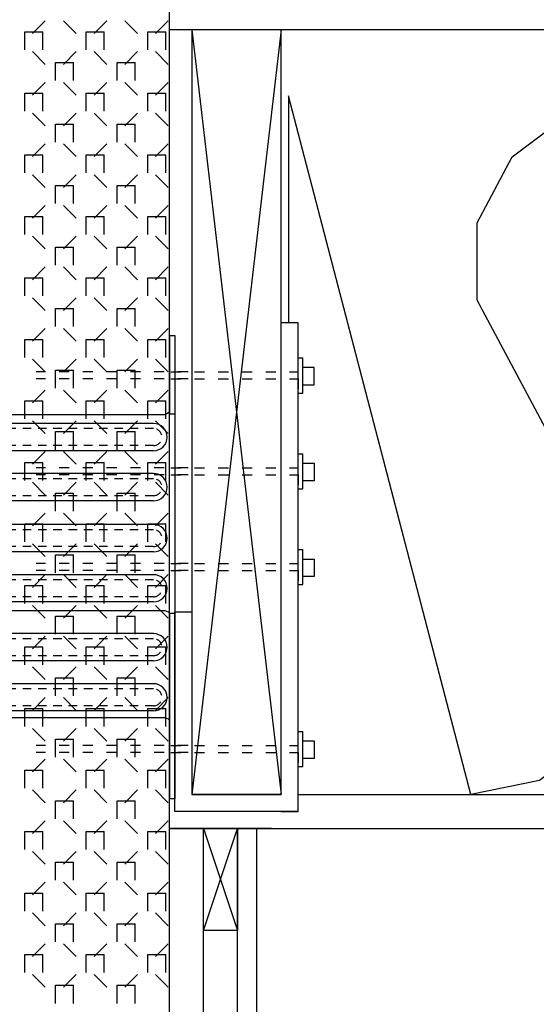
# Model space of a CAD drawing. Units: inches. Extents: x 61470 to 127562, y 32131 to 64408.
# Drawn here: x 61530 to 61538, y 32284 to 32299 of the extents above; entities that cross this region are included whole.
import ezdxf

# ---------------------------------------------------------------- set-up
doc = ezdxf.new("R2010")
doc.units = ezdxf.units.IN
doc.header["$LTSCALE"] = 0.5
doc.linetypes.add('Dashed', pattern=[1, 0.3, -0.4, 0.3])
doc.linetypes.add('HIDDEN', pattern=[0.375, 0.25, -0.125])
doc.layers.add('DETAILS', color=253, linetype='Continuous')
doc.layers.add('HATCH', color=161, linetype='Continuous')

# ---------------------------------------------------------------- blocks, each defined once
blk = doc.blocks.new('A$C353772ED')
for p, q in [((-3.405, 0), (3.405, 0)), ((-3.405, -0.078), (-3.405, 0)), ((-2.252, -0.078), (-2.252, 0)), ((-3.405, -0.078), (-2.252, -0.078)), ((0.679, -0.078), (0.679, 0)), ((0.679, -0.078), (3.405, -0.078)), ((3.405, -0.078), (3.405, 0)), ((-2.243, -5.573), (-2.243, -0.176)), ((0.643, -0.166), (0.643, -5.573)), ((2.216, -0.166), (2.216, -5.573)), ((-2.112, -0.315), (-2.112, -5.302)), ((-1.712, -0.315), (-1.712, -5.302)), ((-1.375, -0.315), (-1.375, -3.677)), ((-0.975, -0.315), (-0.975, -3.677)), ((-0.625, -0.315), (-0.625, -3.677)), ((-0.225, -0.315), (-0.225, -3.677)), ((0.112, -0.315), (0.112, -5.302)), ((0.512, -0.315), (0.512, -5.302)), ((0.979, -0.315), (0.979, -3.677)), ((1.379, -0.315), (1.379, -3.677)), ((1.716, -0.315), (1.716, -5.302)), ((2.116, -0.315), (2.116, -5.302)), ((-1.732, -6.083), (-2.243, -5.573)), ((0.643, -5.573), (0.132, -6.083)), ((2.216, -5.573), (1.705, -6.083)), ((0.195, -6.083), (-1.732, -6.083)), ((1.705, -6.083), (-0.222, -6.083))]:
    blk.add_line(p, q)
at = {"linetype": 'HIDDEN'}
for p, q in [((-2.037, -0.315), (-2.037, -5.302)), ((-1.787, -0.315), (-1.787, -5.302)), ((-1.3, -0.315), (-1.3, -3.677)), ((-1.05, -0.315), (-1.05, -3.677)), ((-0.55, -0.315), (-0.55, -3.677)), ((-0.3, -0.315), (-0.3, -3.677)), ((0.187, -0.315), (0.187, -5.302)), ((0.437, -0.315), (0.437, -5.302)), ((1.054, -0.315), (1.054, -3.677)), ((1.304, -0.315), (1.304, -3.677)), ((1.791, -0.315), (1.791, -5.302)), ((2.041, -0.315), (2.041, -5.302))]:
    blk.add_line(p, q, dxfattribs=at)
blk.add_circle((-0.8, -4.833), 0.75)
for centre, radius, start, end in [((-2.368, -0.176), 0.125, 0, 45), ((-1.912, -0.315), 0.2, 360, 180), ((-1.175, -0.315), 0.2, 360, 180), ((-0.425, -0.315), 0.2, 360, 180), ((0.312, -0.315), 0.2, 0, 180), ((0.768, -0.166), 0.125, 135, 180), ((1.179, -0.315), 0.2, 360, 180), ((1.916, -0.315), 0.2, 0, 180), ((2.341, -0.166), 0.125, 135, 180), ((-1.175, -3.677), 0.2, 180, 0), ((-0.425, -3.677), 0.2, 180, 0), ((1.179, -3.677), 0.2, 180, 0), ((0.805, -4.833), 0.75, 97.5952, 262.1324), ((0.804, -4.833), 0.75, 257.5983, 102.4017), ((-1.912, -5.302), 0.2, 180, 0), ((0.312, -5.302), 0.2, 180, 360), ((1.916, -5.302), 0.2, 180, 360)]:
    blk.add_arc(centre, radius, start, end)
for centre, start, end in [((-1.912, -0.315), 360, 180), ((-1.175, -0.315), 360, 180), ((-0.425, -0.315), 360, 180), ((0.312, -0.315), 0, 180), ((1.179, -0.315), 360, 180), ((1.916, -0.315), 0, 180), ((-1.175, -3.677), 180, 0), ((-0.425, -3.677), 180, 0), ((1.179, -3.677), 180, 0), ((-1.912, -5.302), 180, 0), ((0.312, -5.302), 180, 360), ((1.916, -5.302), 180, 360)]:
    blk.add_arc(centre, 0.125, start, end, dxfattribs=at)
blk = doc.blocks.new('A$C6E237591')
at = {"layer": 'DETAILS', "color": 7, "linetype": 'Continuous', "ltscale": 240}
for p, q in [((0, 0), (1.312, -11.25)), ((1.312, 0), (0, -11.25)), ((1.312, -11.25), (1.312, 0)), ((1.421, -0.974), (1.421, -4.313)), ((4.104, -11.25), (1.421, -0.974))]:
    blk.add_line(p, q, dxfattribs=at)
at = {"layer": 'DETAILS', "color": 7, "linetype": 'Continuous'}
for p, q in [((0, 0, -5.625), (0, -11.25, -5.625)), ((1.562, -4.313, -5.625), (1.312, -4.313, -5.625)), ((1.562, -11.5, -5.625), (1.562, -4.313, -5.625)), ((1.8, -5.226, -5.625), (1.8, -4.967, -5.625)), ((1.632, -5.226, -5.625), (1.8, -5.226, -5.625)), ((1.632, -6.377, -5.625), (1.8, -6.377, -5.625)), ((1.8, -6.377, -5.625), (1.8, -6.635, -5.625)), ((1.632, -7.786, -5.625), (1.8, -7.786, -5.625)), ((1.8, -7.786, -5.625), (1.8, -8.045, -5.625)), ((-0.25, -11.5, -5.625), (-0.25, -8.563, -5.625)), ((-0.25, -8.563, -5.625), (0, -8.563, -5.625)), ((1.632, -10.462, -5.625), (1.8, -10.462, -5.625)), ((1.8, -10.462, -5.625), (1.8, -10.721, -5.625)), ((1.312, -11.25, -5.625), (0, -11.25, -5.625)), ((1.562, -11.5, -5.625), (-0.25, -11.5, -5.625)), ((1.312, -11.5, -5.625), (1.562, -11.5, -5.625))]:
    blk.add_line(p, q, dxfattribs=at)
at = {"layer": 'DETAILS', "color": 7, "linetype": 'Dashed'}
for p, q in [((-0.056, -5.034, -5.625), (-2.294, -5.034, -5.625)), ((-0.056, -5.137, -5.625), (-2.294, -5.137, -5.625)), ((-0.056, -6.444, -5.625), (-2.294, -6.444, -5.625)), ((-0.056, -6.546, -5.625), (-2.294, -6.546, -5.625)), ((-0.056, -7.853, -5.625), (-2.294, -7.853, -5.625)), ((-0.056, -7.956, -5.625), (-2.294, -7.956, -5.625)), ((-0.056, -10.529, -5.625), (-2.294, -10.529, -5.625)), ((-0.056, -10.632, -5.625), (-2.294, -10.632, -5.625))]:
    blk.add_line(p, q, dxfattribs=at)
at = {"layer": 'DETAILS', "color": 7, "linetype": 'Dashed', "elevation": -5.625}
for points in [[(-0.312, -5.034), (1.562, -5.034), (1.562, -4.828), (1.632, -4.828)], [(-0.312, -5.137), (1.562, -5.137), (1.562, -5.344), (1.632, -5.344)], [(-0.312, -6.444), (1.562, -6.444), (1.562, -6.237), (1.632, -6.237)], [(-0.312, -6.546), (1.562, -6.546), (1.562, -6.753), (1.632, -6.753)], [(-0.312, -7.853), (1.562, -7.853), (1.562, -7.647), (1.632, -7.647)], [(-0.312, -7.956), (1.562, -7.956), (1.562, -8.162), (1.632, -8.162)], [(-0.312, -10.529), (1.562, -10.529), (1.562, -10.323), (1.632, -10.323)], [(-0.312, -10.632), (1.562, -10.632), (1.562, -10.838), (1.632, -10.838)]]:
    blk.add_lwpolyline(points, dxfattribs=at)
at = {"layer": 'DETAILS', "color": 7, "linetype": 'Continuous', "elevation": -5.625}
for points in [[(1.632, -5.344), (1.632, -4.828)], [(1.8, -4.967), (1.632, -4.967)], [(1.632, -6.753), (1.632, -6.237)], [(1.8, -6.635), (1.632, -6.635)], [(1.632, -8.162), (1.632, -7.647)], [(1.8, -8.045), (1.632, -8.045)], [(1.632, -10.838), (1.632, -10.323)], [(1.8, -10.721), (1.632, -10.721)]]:
    blk.add_lwpolyline(points, dxfattribs=at)
blk.add_lwpolyline([(1.312, -11.25), (0, -11.25), (0, -11.25), (1.312, -11.25)], close=True, dxfattribs=at)
blk = doc.blocks.new('A$C72F15D5D')
at = {"layer": 'DETAILS'}
for p, q in [((6.45, 10.031), (7.464, 10.236)), ((8.478, 10.031), (7.464, 10.236)), ((5.587, 9.38), (6.45, 10.031)), ((9.341, 9.38), (8.478, 10.031)), ((5.072, 8.408), (5.587, 9.38)), ((9.856, 8.408), (9.341, 9.38)), ((5.072, 7.271), (5.072, 8.408)), ((9.856, 7.271), (9.856, 8.408)), ((7.368, 2.966), (5.072, 7.271)), ((7.561, 2.966), (9.856, 7.271)), ((7.368, 2.966), (7.368, 1.828)), ((7.561, 2.966), (7.561, 1.828)), ((7.368, 1.828), (6.853, 0.856)), ((7.561, 1.828), (8.075, 0.856)), ((6.853, 0.856), (5.99, 0.205)), ((8.075, 0.856), (8.938, 0.205)), ((5.99, 0.205), (4.976, 0)), ((8.938, 0.205), (9.952, 0))]:
    blk.add_line(p, q, dxfattribs=at)

msp = doc.modelspace()

# ---------------------------------------------------------------- linework, layer by layer
at = {"layer": 'DETAILS', "color": 7, "linetype": 'Continuous'}
for p, q in [((61532.20367, 32283.32984, -2.48505), (61532.20367, 32299.32984, -2.48505)), ((61551.52185, 32298.45484, -2.48505), (61532.20367, 32298.45484, -2.48505)), ((61533.70368, 32286.70484, -2.48505), (61532.21869, 32286.70484, -2.48505)), ((61532.70366, 32285.20485, 3.13995), (61533.20366, 32286.70484, 3.13995)), ((61532.70367, 32271.49021, -2.48505), (61532.70367, 32286.70484, -2.48505)), ((61533.20367, 32271.49021, -2.48505), (61533.20367, 32286.70484, -2.48505)), ((61533.4892, 32271.49021, -2.48505), (61533.4892, 32286.70484, -2.48505))]:
    msp.add_line(p, q, dxfattribs=at)
at = {"layer": 'DETAILS', "color": 7, "linetype": 'Continuous', "ltscale": 240}
for p, q in [((61534.09415, 32287.20484, -8.11005), (61551.52185, 32287.20484, 3.13995)), ((61532.20367, 32286.70484, 3.13995), (61551.52185, 32286.70484, 3.13995)), ((61532.70366, 32286.70484, 3.13995), (61533.20366, 32285.20485, 3.13995)), ((61533.20366, 32285.20485, 3.13995), (61533.20366, 32286.70484, 3.13995))]:
    msp.add_line(p, q, dxfattribs=at)
at = {"layer": 'DETAILS', "color": 7, "linetype": 'Continuous', "ltscale": 6}
msp.add_line((61532.70366, 32286.70484, 3.13995), (61555.60903, 32286.70484, 3.13995), dxfattribs=at)
at = {"layer": 'DETAILS', "color": 7, "linetype": 'Continuous', "elevation": -2.48505}
msp.add_lwpolyline([(61532.70367, 32286.70484), (61533.20366, 32286.70484), (61533.20366, 32285.20485), (61532.70367, 32285.20485)], close=True, dxfattribs=at)
at = {"layer": 'HATCH', "color": 161, "linetype": 'Continuous', "ltscale": 1.5}
for p, q in [((61530.18686, 32298.39787, -2.48505), (61530.37425, 32298.58525, -2.48505)), ((61530.82679, 32298.39787, -2.48505), (61530.63941, 32298.58525, -2.48505)), ((61531.09196, 32298.39787, -2.48505), (61531.27934, 32298.58525, -2.48505)), ((61531.73189, 32298.39787, -2.48505), (61531.54451, 32298.58525, -2.48505)), ((61531.99706, 32298.39787, -2.48505), (61532.18444, 32298.58525, -2.48505)), ((61530.07194, 32298.42484, -2.48505), (61530.33694, 32298.42484, -2.48505)), ((61530.07194, 32298.15968, -2.48505), (61530.07194, 32298.42468, -2.48505)), ((61530.3371, 32298.15977, -2.48505), (61530.3371, 32298.42477, -2.48505)), ((61530.97694, 32298.42484, -2.48505), (61531.24194, 32298.42484, -2.48505)), ((61530.97694, 32298.15968, -2.48505), (61530.97694, 32298.42468, -2.48505)), ((61531.2421, 32298.15977, -2.48505), (61531.2421, 32298.42477, -2.48505)), ((61531.88194, 32298.42484, -2.48505), (61532.14694, 32298.42484, -2.48505)), ((61531.88194, 32298.15968, -2.48505), (61531.88194, 32298.42468, -2.48505)), ((61532.1471, 32298.15977, -2.48505), (61532.1471, 32298.42477, -2.48505)), ((61530.37425, 32297.94532, -2.48505), (61530.18686, 32298.1327, -2.48505)), ((61530.63941, 32297.94532, -2.48505), (61530.82679, 32298.1327, -2.48505)), ((61531.27934, 32297.94532, -2.48505), (61531.09196, 32298.1327, -2.48505)), ((61531.54451, 32297.94532, -2.48505), (61531.73189, 32298.1327, -2.48505)), ((61532.18444, 32297.94532, -2.48505), (61531.99706, 32298.1327, -2.48505)), ((61530.52444, 32297.97234, -2.48505), (61530.78944, 32297.97234, -2.48505)), ((61530.52444, 32297.70718, -2.48505), (61530.52444, 32297.97218, -2.48505)), ((61530.7896, 32297.70727, -2.48505), (61530.7896, 32297.97227, -2.48505)), ((61531.42944, 32297.97234, -2.48505), (61531.69444, 32297.97234, -2.48505)), ((61531.42944, 32297.70718, -2.48505), (61531.42944, 32297.97218, -2.48505)), ((61531.6946, 32297.70727, -2.48505), (61531.6946, 32297.97227, -2.48505)), ((61530.18686, 32297.49277, -2.48505), (61530.37425, 32297.68016, -2.48505)), ((61530.82679, 32297.49277, -2.48505), (61530.63941, 32297.68016, -2.48505)), ((61531.09196, 32297.49277, -2.48505), (61531.27934, 32297.68016, -2.48505)), ((61531.73189, 32297.49277, -2.48505), (61531.54451, 32297.68016, -2.48505)), ((61531.99706, 32297.49277, -2.48505), (61532.18444, 32297.68016, -2.48505)), ((61530.07194, 32297.51984, -2.48505), (61530.33694, 32297.51984, -2.48505)), ((61530.07194, 32297.25468, -2.48505), (61530.07194, 32297.51968, -2.48505)), ((61530.3371, 32297.25477, -2.48505), (61530.3371, 32297.51977, -2.48505)), ((61530.97694, 32297.51984, -2.48505), (61531.24194, 32297.51984, -2.48505)), ((61530.97694, 32297.25468, -2.48505), (61530.97694, 32297.51968, -2.48505)), ((61531.2421, 32297.25477, -2.48505), (61531.2421, 32297.51977, -2.48505)), ((61531.88194, 32297.51984, -2.48505), (61532.14694, 32297.51984, -2.48505)), ((61531.88194, 32297.25468, -2.48505), (61531.88194, 32297.51968, -2.48505)), ((61532.1471, 32297.25477, -2.48505), (61532.1471, 32297.51977, -2.48505)), ((61530.37425, 32297.04022, -2.48505), (61530.18686, 32297.22761, -2.48505)), ((61530.63941, 32297.04022, -2.48505), (61530.82679, 32297.22761, -2.48505)), ((61531.27934, 32297.04022, -2.48505), (61531.09196, 32297.22761, -2.48505)), ((61531.54451, 32297.04022, -2.48505), (61531.73189, 32297.22761, -2.48505)), ((61532.18444, 32297.04022, -2.48505), (61531.99706, 32297.22761, -2.48505)), ((61530.52444, 32297.06734, -2.48505), (61530.78944, 32297.06734, -2.48505)), ((61530.52444, 32296.80218, -2.48505), (61530.52444, 32297.06718, -2.48505)), ((61530.7896, 32296.80227, -2.48505), (61530.7896, 32297.06727, -2.48505)), ((61531.42944, 32297.06734, -2.48505), (61531.69444, 32297.06734, -2.48505)), ((61531.42944, 32296.80218, -2.48505), (61531.42944, 32297.06718, -2.48505)), ((61531.6946, 32296.80227, -2.48505), (61531.6946, 32297.06727, -2.48505)), ((61530.18686, 32296.58768, -2.48505), (61530.37425, 32296.77506, -2.48505)), ((61530.82679, 32296.58768, -2.48505), (61530.63941, 32296.77506, -2.48505)), ((61531.09196, 32296.58768, -2.48505), (61531.27934, 32296.77506, -2.48505)), ((61531.73189, 32296.58768, -2.48505), (61531.54451, 32296.77506, -2.48505)), ((61531.99706, 32296.58768, -2.48505), (61532.18444, 32296.77506, -2.48505)), ((61530.07194, 32296.61484, -2.48505), (61530.33694, 32296.61484, -2.48505)), ((61530.07194, 32296.34968, -2.48505), (61530.07194, 32296.61468, -2.48505)), ((61530.3371, 32296.34977, -2.48505), (61530.3371, 32296.61477, -2.48505)), ((61530.97694, 32296.61484, -2.48505), (61531.24194, 32296.61484, -2.48505)), ((61530.97694, 32296.34968, -2.48505), (61530.97694, 32296.61468, -2.48505)), ((61531.2421, 32296.34977, -2.48505), (61531.2421, 32296.61477, -2.48505)), ((61531.88194, 32296.61484, -2.48505), (61532.14694, 32296.61484, -2.48505)), ((61531.88194, 32296.34968, -2.48505), (61531.88194, 32296.61468, -2.48505)), ((61532.1471, 32296.34977, -2.48505), (61532.1471, 32296.61477, -2.48505)), ((61530.37425, 32296.13513, -2.48505), (61530.18686, 32296.32251, -2.48505)), ((61530.63941, 32296.13513, -2.48505), (61530.82679, 32296.32251, -2.48505)), ((61531.27934, 32296.13513, -2.48505), (61531.09196, 32296.32251, -2.48505)), ((61531.54451, 32296.13513, -2.48505), (61531.73189, 32296.32251, -2.48505)), ((61532.18444, 32296.13513, -2.48505), (61531.99706, 32296.32251, -2.48505)), ((61530.52444, 32296.16234, -2.48505), (61530.78944, 32296.16234, -2.48505)), ((61530.52444, 32295.89718, -2.48505), (61530.52444, 32296.16218, -2.48505)), ((61530.7896, 32295.89727, -2.48505), (61530.7896, 32296.16227, -2.48505)), ((61531.42944, 32296.16234, -2.48505), (61531.69444, 32296.16234, -2.48505)), ((61531.42944, 32295.89718, -2.48505), (61531.42944, 32296.16218, -2.48505)), ((61531.6946, 32295.89727, -2.48505), (61531.6946, 32296.16227, -2.48505)), ((61530.18686, 32295.68258, -2.48505), (61530.37425, 32295.86996, -2.48505)), ((61530.82679, 32295.68258, -2.48505), (61530.63941, 32295.86996, -2.48505)), ((61531.09196, 32295.68258, -2.48505), (61531.27934, 32295.86996, -2.48505)), ((61531.73189, 32295.68258, -2.48505), (61531.54451, 32295.86996, -2.48505)), ((61531.99706, 32295.68258, -2.48505), (61532.18444, 32295.86996, -2.48505)), ((61530.07194, 32295.70984, -2.48505), (61530.33694, 32295.70984, -2.48505)), ((61530.07194, 32295.44468, -2.48505), (61530.07194, 32295.70968, -2.48505)), ((61530.3371, 32295.44477, -2.48505), (61530.3371, 32295.70977, -2.48505)), ((61530.97694, 32295.70984, -2.48505), (61531.24194, 32295.70984, -2.48505)), ((61530.97694, 32295.44468, -2.48505), (61530.97694, 32295.70968, -2.48505)), ((61531.2421, 32295.44477, -2.48505), (61531.2421, 32295.70977, -2.48505)), ((61531.88194, 32295.70984, -2.48505), (61532.14694, 32295.70984, -2.48505)), ((61531.88194, 32295.44468, -2.48505), (61531.88194, 32295.70968, -2.48505)), ((61532.1471, 32295.44477, -2.48505), (61532.1471, 32295.70977, -2.48505)), ((61530.37425, 32295.23003, -2.48505), (61530.18686, 32295.41741, -2.48505)), ((61530.63941, 32295.23003, -2.48505), (61530.82679, 32295.41741, -2.48505)), ((61531.27934, 32295.23003, -2.48505), (61531.09196, 32295.41741, -2.48505)), ((61531.54451, 32295.23003, -2.48505), (61531.73189, 32295.41741, -2.48505)), ((61532.18444, 32295.23003, -2.48505), (61531.99706, 32295.41741, -2.48505)), ((61530.52444, 32295.25734, -2.48505), (61530.78944, 32295.25734, -2.48505)), ((61530.52444, 32294.99218, -2.48505), (61530.52444, 32295.25718, -2.48505)), ((61530.7896, 32294.99227, -2.48505), (61530.7896, 32295.25727, -2.48505)), ((61531.42944, 32295.25734, -2.48505), (61531.69444, 32295.25734, -2.48505)), ((61531.42944, 32294.99218, -2.48505), (61531.42944, 32295.25718, -2.48505)), ((61531.6946, 32294.99227, -2.48505), (61531.6946, 32295.25727, -2.48505)), ((61530.18686, 32294.77748, -2.48505), (61530.37425, 32294.96487, -2.48505)), ((61530.82679, 32294.77748, -2.48505), (61530.63941, 32294.96487, -2.48505)), ((61531.09196, 32294.77748, -2.48505), (61531.27934, 32294.96487, -2.48505)), ((61531.73189, 32294.77748, -2.48505), (61531.54451, 32294.96487, -2.48505)), ((61531.99706, 32294.77748, -2.48505), (61532.18444, 32294.96487, -2.48505)), ((61530.07194, 32294.80484, -2.48505), (61530.33694, 32294.80484, -2.48505)), ((61530.07194, 32294.53968, -2.48505), (61530.07194, 32294.80468, -2.48505)), ((61530.3371, 32294.53977, -2.48505), (61530.3371, 32294.80477, -2.48505)), ((61530.97694, 32294.80484, -2.48505), (61531.24194, 32294.80484, -2.48505)), ((61530.97694, 32294.53968, -2.48505), (61530.97694, 32294.80468, -2.48505)), ((61531.2421, 32294.53977, -2.48505), (61531.2421, 32294.80477, -2.48505)), ((61531.88194, 32294.80484, -2.48505), (61532.14694, 32294.80484, -2.48505)), ((61531.88194, 32294.53968, -2.48505), (61531.88194, 32294.80468, -2.48505)), ((61532.1471, 32294.53977, -2.48505), (61532.1471, 32294.80477, -2.48505)), ((61530.37425, 32294.32493, -2.48505), (61530.18686, 32294.51232, -2.48505)), ((61530.63941, 32294.32493, -2.48505), (61530.82679, 32294.51232, -2.48505)), ((61531.27934, 32294.32493, -2.48505), (61531.09196, 32294.51232, -2.48505)), ((61531.54451, 32294.32493, -2.48505), (61531.73189, 32294.51232, -2.48505)), ((61532.18444, 32294.32493, -2.48505), (61531.99706, 32294.51232, -2.48505)), ((61530.52444, 32294.35234, -2.48505), (61530.78944, 32294.35234, -2.48505)), ((61530.52444, 32294.08718, -2.48505), (61530.52444, 32294.35218, -2.48505)), ((61530.7896, 32294.08727, -2.48505), (61530.7896, 32294.35227, -2.48505)), ((61531.42944, 32294.35234, -2.48505), (61531.69444, 32294.35234, -2.48505)), ((61531.42944, 32294.08718, -2.48505), (61531.42944, 32294.35218, -2.48505)), ((61531.6946, 32294.08727, -2.48505), (61531.6946, 32294.35227, -2.48505)), ((61530.18686, 32293.87239, -2.48505), (61530.37425, 32294.05977, -2.48505)), ((61530.82679, 32293.87239, -2.48505), (61530.63941, 32294.05977, -2.48505)), ((61531.09196, 32293.87239, -2.48505), (61531.27934, 32294.05977, -2.48505)), ((61531.73189, 32293.87239, -2.48505), (61531.54451, 32294.05977, -2.48505)), ((61531.99706, 32293.87239, -2.48505), (61532.18444, 32294.05977, -2.48505)), ((61530.07194, 32293.89984, -2.48505), (61530.33694, 32293.89984, -2.48505)), ((61530.07194, 32293.63468, -2.48505), (61530.07194, 32293.89968, -2.48505)), ((61530.3371, 32293.63477, -2.48505), (61530.3371, 32293.89977, -2.48505)), ((61530.97694, 32293.89984, -2.48505), (61531.24194, 32293.89984, -2.48505)), ((61530.97694, 32293.63468, -2.48505), (61530.97694, 32293.89968, -2.48505)), ((61531.2421, 32293.63477, -2.48505), (61531.2421, 32293.89977, -2.48505)), ((61531.88194, 32293.89984, -2.48505), (61532.14694, 32293.89984, -2.48505)), ((61531.88194, 32293.63468, -2.48505), (61531.88194, 32293.89968, -2.48505)), ((61532.1471, 32293.63477, -2.48505), (61532.1471, 32293.89977, -2.48505)), ((61530.37425, 32293.41984, -2.48505), (61530.18686, 32293.60722, -2.48505)), ((61530.63941, 32293.41984, -2.48505), (61530.82679, 32293.60722, -2.48505)), ((61531.27934, 32293.41984, -2.48505), (61531.09196, 32293.60722, -2.48505)), ((61531.54451, 32293.41984, -2.48505), (61531.73189, 32293.60722, -2.48505)), ((61532.18444, 32293.41984, -2.48505), (61531.99706, 32293.60722, -2.48505)), ((61530.52444, 32293.44734, -2.48505), (61530.78944, 32293.44734, -2.48505)), ((61530.52444, 32293.18218, -2.48505), (61530.52444, 32293.44718, -2.48505)), ((61530.7896, 32293.18227, -2.48505), (61530.7896, 32293.44727, -2.48505)), ((61531.42944, 32293.44734, -2.48505), (61531.69444, 32293.44734, -2.48505)), ((61531.42944, 32293.18218, -2.48505), (61531.42944, 32293.44718, -2.48505)), ((61531.6946, 32293.18227, -2.48505), (61531.6946, 32293.44727, -2.48505)), ((61530.18686, 32292.96729, -2.48505), (61530.37425, 32293.15467, -2.48505)), ((61530.82679, 32292.96729, -2.48505), (61530.63941, 32293.15467, -2.48505)), ((61531.09196, 32292.96729, -2.48505), (61531.27934, 32293.15467, -2.48505)), ((61531.73189, 32292.96729, -2.48505), (61531.54451, 32293.15467, -2.48505)), ((61531.99706, 32292.96729, -2.48505), (61532.18444, 32293.15467, -2.48505)), ((61530.07194, 32292.99484, -2.48505), (61530.33694, 32292.99484, -2.48505)), ((61530.07194, 32292.72968, -2.48505), (61530.07194, 32292.99468, -2.48505)), ((61530.3371, 32292.72977, -2.48505), (61530.3371, 32292.99477, -2.48505)), ((61530.97694, 32292.99484, -2.48505), (61531.24194, 32292.99484, -2.48505)), ((61530.97694, 32292.72968, -2.48505), (61530.97694, 32292.99468, -2.48505)), ((61531.2421, 32292.72977, -2.48505), (61531.2421, 32292.99477, -2.48505)), ((61531.88194, 32292.99484, -2.48505), (61532.14694, 32292.99484, -2.48505)), ((61531.88194, 32292.72968, -2.48505), (61531.88194, 32292.99468, -2.48505)), ((61532.1471, 32292.72977, -2.48505), (61532.1471, 32292.99477, -2.48505)), ((61530.37425, 32292.51474, -2.48505), (61530.18686, 32292.70212, -2.48505)), ((61530.63941, 32292.51474, -2.48505), (61530.82679, 32292.70212, -2.48505)), ((61531.27934, 32292.51474, -2.48505), (61531.09196, 32292.70212, -2.48505)), ((61531.54451, 32292.51474, -2.48505), (61531.73189, 32292.70212, -2.48505)), ((61532.18444, 32292.51474, -2.48505), (61531.99706, 32292.70212, -2.48505)), ((61530.52444, 32292.54234, -2.48505), (61530.78944, 32292.54234, -2.48505)), ((61530.52444, 32292.27718, -2.48505), (61530.52444, 32292.54218, -2.48505)), ((61530.7896, 32292.27727, -2.48505), (61530.7896, 32292.54227, -2.48505)), ((61531.42944, 32292.54234, -2.48505), (61531.69444, 32292.54234, -2.48505)), ((61531.42944, 32292.27718, -2.48505), (61531.42944, 32292.54218, -2.48505)), ((61531.6946, 32292.27727, -2.48505), (61531.6946, 32292.54227, -2.48505)), ((61530.18686, 32292.06219, -2.48505), (61530.37425, 32292.24958, -2.48505)), ((61530.82679, 32292.06219, -2.48505), (61530.63941, 32292.24958, -2.48505)), ((61531.09196, 32292.06219, -2.48505), (61531.27934, 32292.24958, -2.48505)), ((61531.73189, 32292.06219, -2.48505), (61531.54451, 32292.24958, -2.48505)), ((61531.99706, 32292.06219, -2.48505), (61532.18444, 32292.24958, -2.48505)), ((61530.07194, 32292.08984, -2.48505), (61530.33694, 32292.08984, -2.48505)), ((61530.07194, 32291.82468, -2.48505), (61530.07194, 32292.08968, -2.48505)), ((61530.3371, 32291.82477, -2.48505), (61530.3371, 32292.08977, -2.48505)), ((61530.97694, 32292.08984, -2.48505), (61531.24194, 32292.08984, -2.48505)), ((61530.97694, 32291.82468, -2.48505), (61530.97694, 32292.08968, -2.48505)), ((61531.2421, 32291.82477, -2.48505), (61531.2421, 32292.08977, -2.48505)), ((61531.88194, 32292.08984, -2.48505), (61532.14694, 32292.08984, -2.48505)), ((61531.88194, 32291.82468, -2.48505), (61531.88194, 32292.08968, -2.48505)), ((61532.1471, 32291.82477, -2.48505), (61532.1471, 32292.08977, -2.48505)), ((61530.37425, 32291.60964, -2.48505), (61530.18686, 32291.79703, -2.48505)), ((61530.63941, 32291.60964, -2.48505), (61530.82679, 32291.79703, -2.48505)), ((61531.27934, 32291.60964, -2.48505), (61531.09196, 32291.79703, -2.48505)), ((61531.54451, 32291.60964, -2.48505), (61531.73189, 32291.79703, -2.48505)), ((61532.18444, 32291.60964, -2.48505), (61531.99706, 32291.79703, -2.48505)), ((61530.52444, 32291.63734, -2.48505), (61530.78944, 32291.63734, -2.48505)), ((61530.52444, 32291.37218, -2.48505), (61530.52444, 32291.63718, -2.48505)), ((61530.7896, 32291.37227, -2.48505), (61530.7896, 32291.63727, -2.48505)), ((61531.42944, 32291.63734, -2.48505), (61531.69444, 32291.63734, -2.48505)), ((61531.42944, 32291.37218, -2.48505), (61531.42944, 32291.63718, -2.48505)), ((61531.6946, 32291.37227, -2.48505), (61531.6946, 32291.63727, -2.48505)), ((61530.18686, 32291.1571, -2.48505), (61530.37425, 32291.34448, -2.48505)), ((61530.82679, 32291.1571, -2.48505), (61530.63941, 32291.34448, -2.48505)), ((61531.09196, 32291.1571, -2.48505), (61531.27934, 32291.34448, -2.48505)), ((61531.73189, 32291.1571, -2.48505), (61531.54451, 32291.34448, -2.48505)), ((61531.99706, 32291.1571, -2.48505), (61532.18444, 32291.34448, -2.48505)), ((61530.07194, 32291.18484, -2.48505), (61530.33694, 32291.18484, -2.48505)), ((61530.07194, 32290.91968, -2.48505), (61530.07194, 32291.18468, -2.48505)), ((61530.3371, 32290.91977, -2.48505), (61530.3371, 32291.18477, -2.48505)), ((61530.97694, 32291.18484, -2.48505), (61531.24194, 32291.18484, -2.48505)), ((61530.97694, 32290.91968, -2.48505), (61530.97694, 32291.18468, -2.48505)), ((61531.2421, 32290.91977, -2.48505), (61531.2421, 32291.18477, -2.48505)), ((61531.88194, 32291.18484, -2.48505), (61532.14694, 32291.18484, -2.48505)), ((61531.88194, 32290.91968, -2.48505), (61531.88194, 32291.18468, -2.48505)), ((61532.1471, 32290.91977, -2.48505), (61532.1471, 32291.18477, -2.48505)), ((61530.37425, 32290.70455, -2.48505), (61530.18686, 32290.89193, -2.48505)), ((61530.63941, 32290.70455, -2.48505), (61530.82679, 32290.89193, -2.48505)), ((61531.27934, 32290.70455, -2.48505), (61531.09196, 32290.89193, -2.48505)), ((61531.54451, 32290.70455, -2.48505), (61531.73189, 32290.89193, -2.48505)), ((61532.18444, 32290.70455, -2.48505), (61531.99706, 32290.89193, -2.48505)), ((61530.52444, 32290.73234, -2.48505), (61530.78944, 32290.73234, -2.48505)), ((61530.52444, 32290.46718, -2.48505), (61530.52444, 32290.73218, -2.48505)), ((61530.7896, 32290.46727, -2.48505), (61530.7896, 32290.73227, -2.48505)), ((61531.42944, 32290.73234, -2.48505), (61531.69444, 32290.73234, -2.48505)), ((61531.42944, 32290.46718, -2.48505), (61531.42944, 32290.73218, -2.48505)), ((61531.6946, 32290.46727, -2.48505), (61531.6946, 32290.73227, -2.48505)), ((61530.18686, 32290.252, -2.48505), (61530.37425, 32290.43938, -2.48505)), ((61530.82679, 32290.252, -2.48505), (61530.63941, 32290.43938, -2.48505)), ((61531.09196, 32290.252, -2.48505), (61531.27934, 32290.43938, -2.48505)), ((61531.73189, 32290.252, -2.48505), (61531.54451, 32290.43938, -2.48505)), ((61531.99706, 32290.252, -2.48505), (61532.18444, 32290.43938, -2.48505)), ((61530.07194, 32290.27984, -2.48505), (61530.33694, 32290.27984, -2.48505)), ((61530.07194, 32290.01468, -2.48505), (61530.07194, 32290.27968, -2.48505)), ((61530.3371, 32290.01477, -2.48505), (61530.3371, 32290.27977, -2.48505)), ((61530.97694, 32290.27984, -2.48505), (61531.24194, 32290.27984, -2.48505)), ((61530.97694, 32290.01468, -2.48505), (61530.97694, 32290.27968, -2.48505)), ((61531.2421, 32290.01477, -2.48505), (61531.2421, 32290.27977, -2.48505)), ((61531.88194, 32290.27984, -2.48505), (61532.14694, 32290.27984, -2.48505)), ((61531.88194, 32290.01468, -2.48505), (61531.88194, 32290.27968, -2.48505)), ((61532.1471, 32290.01477, -2.48505), (61532.1471, 32290.27977, -2.48505)), ((61530.37425, 32289.79945, -2.48505), (61530.18686, 32289.98683, -2.48505)), ((61530.63941, 32289.79945, -2.48505), (61530.82679, 32289.98683, -2.48505)), ((61531.27934, 32289.79945, -2.48505), (61531.09196, 32289.98683, -2.48505)), ((61531.54451, 32289.79945, -2.48505), (61531.73189, 32289.98683, -2.48505)), ((61532.18444, 32289.79945, -2.48505), (61531.99706, 32289.98683, -2.48505)), ((61530.52444, 32289.82734, -2.48505), (61530.78944, 32289.82734, -2.48505)), ((61530.52444, 32289.56218, -2.48505), (61530.52444, 32289.82718, -2.48505)), ((61530.7896, 32289.56227, -2.48505), (61530.7896, 32289.82727, -2.48505)), ((61531.42944, 32289.82734, -2.48505), (61531.69444, 32289.82734, -2.48505)), ((61531.42944, 32289.56218, -2.48505), (61531.42944, 32289.82718, -2.48505)), ((61531.6946, 32289.56227, -2.48505), (61531.6946, 32289.82727, -2.48505)), ((61530.18686, 32289.3469, -2.48505), (61530.37425, 32289.53429, -2.48505)), ((61530.82679, 32289.3469, -2.48505), (61530.63941, 32289.53429, -2.48505)), ((61531.09196, 32289.3469, -2.48505), (61531.27934, 32289.53429, -2.48505)), ((61531.73189, 32289.3469, -2.48505), (61531.54451, 32289.53429, -2.48505)), ((61531.99706, 32289.3469, -2.48505), (61532.18444, 32289.53429, -2.48505)), ((61530.07194, 32289.37484, -2.48505), (61530.33694, 32289.37484, -2.48505)), ((61530.07194, 32289.10968, -2.48505), (61530.07194, 32289.37468, -2.48505)), ((61530.3371, 32289.10977, -2.48505), (61530.3371, 32289.37477, -2.48505)), ((61530.97694, 32289.37484, -2.48505), (61531.24194, 32289.37484, -2.48505)), ((61530.97694, 32289.10968, -2.48505), (61530.97694, 32289.37468, -2.48505)), ((61531.2421, 32289.10977, -2.48505), (61531.2421, 32289.37477, -2.48505)), ((61531.88194, 32289.37484, -2.48505), (61532.14694, 32289.37484, -2.48505)), ((61531.88194, 32289.10968, -2.48505), (61531.88194, 32289.37468, -2.48505)), ((61532.1471, 32289.10977, -2.48505), (61532.1471, 32289.37477, -2.48505)), ((61530.37425, 32288.89435, -2.48505), (61530.18686, 32289.08174, -2.48505)), ((61530.63941, 32288.89435, -2.48505), (61530.82679, 32289.08174, -2.48505)), ((61531.27934, 32288.89435, -2.48505), (61531.09196, 32289.08174, -2.48505)), ((61531.54451, 32288.89435, -2.48505), (61531.73189, 32289.08174, -2.48505)), ((61532.18444, 32288.89435, -2.48505), (61531.99706, 32289.08174, -2.48505)), ((61530.52444, 32288.92234, -2.48505), (61530.78944, 32288.92234, -2.48505)), ((61530.52444, 32288.65718, -2.48505), (61530.52444, 32288.92218, -2.48505)), ((61530.7896, 32288.65727, -2.48505), (61530.7896, 32288.92227, -2.48505)), ((61531.42944, 32288.92234, -2.48505), (61531.69444, 32288.92234, -2.48505)), ((61531.42944, 32288.65718, -2.48505), (61531.42944, 32288.92218, -2.48505)), ((61531.6946, 32288.65727, -2.48505), (61531.6946, 32288.92227, -2.48505)), ((61530.18686, 32288.44181, -2.48505), (61530.37425, 32288.62919, -2.48505)), ((61530.82679, 32288.44181, -2.48505), (61530.63941, 32288.62919, -2.48505)), ((61531.09196, 32288.44181, -2.48505), (61531.27934, 32288.62919, -2.48505)), ((61531.73189, 32288.44181, -2.48505), (61531.54451, 32288.62919, -2.48505)), ((61531.99706, 32288.44181, -2.48505), (61532.18444, 32288.62919, -2.48505)), ((61530.07194, 32288.46984, -2.48505), (61530.33694, 32288.46984, -2.48505)), ((61530.07194, 32288.20468, -2.48505), (61530.07194, 32288.46968, -2.48505)), ((61530.3371, 32288.20477, -2.48505), (61530.3371, 32288.46977, -2.48505)), ((61530.97694, 32288.46984, -2.48505), (61531.24194, 32288.46984, -2.48505)), ((61530.97694, 32288.20468, -2.48505), (61530.97694, 32288.46968, -2.48505)), ((61531.2421, 32288.20477, -2.48505), (61531.2421, 32288.46977, -2.48505)), ((61531.88194, 32288.46984, -2.48505), (61532.14694, 32288.46984, -2.48505)), ((61531.88194, 32288.20468, -2.48505), (61531.88194, 32288.46968, -2.48505)), ((61532.1471, 32288.20477, -2.48505), (61532.1471, 32288.46977, -2.48505)), ((61530.37425, 32287.98926, -2.48505), (61530.18686, 32288.17664, -2.48505)), ((61530.63941, 32287.98926, -2.48505), (61530.82679, 32288.17664, -2.48505)), ((61531.27934, 32287.98926, -2.48505), (61531.09196, 32288.17664, -2.48505)), ((61531.54451, 32287.98926, -2.48505), (61531.73189, 32288.17664, -2.48505)), ((61532.18444, 32287.98926, -2.48505), (61531.99706, 32288.17664, -2.48505)), ((61530.52444, 32288.01734, -2.48505), (61530.78944, 32288.01734, -2.48505)), ((61530.52444, 32287.75218, -2.48505), (61530.52444, 32288.01718, -2.48505)), ((61530.7896, 32287.75227, -2.48505), (61530.7896, 32288.01727, -2.48505)), ((61531.42944, 32288.01734, -2.48505), (61531.69444, 32288.01734, -2.48505)), ((61531.42944, 32287.75218, -2.48505), (61531.42944, 32288.01718, -2.48505)), ((61531.6946, 32287.75227, -2.48505), (61531.6946, 32288.01727, -2.48505)), ((61530.18686, 32287.53671, -2.48505), (61530.37425, 32287.72409, -2.48505)), ((61530.82679, 32287.53671, -2.48505), (61530.63941, 32287.72409, -2.48505)), ((61531.09196, 32287.53671, -2.48505), (61531.27934, 32287.72409, -2.48505)), ((61531.73189, 32287.53671, -2.48505), (61531.54451, 32287.72409, -2.48505)), ((61531.99706, 32287.53671, -2.48505), (61532.18444, 32287.72409, -2.48505)), ((61530.07194, 32287.56484, -2.48505), (61530.33694, 32287.56484, -2.48505)), ((61530.07194, 32287.29968, -2.48505), (61530.07194, 32287.56468, -2.48505)), ((61530.3371, 32287.29977, -2.48505), (61530.3371, 32287.56477, -2.48505)), ((61530.97694, 32287.56484, -2.48505), (61531.24194, 32287.56484, -2.48505)), ((61530.97694, 32287.29968, -2.48505), (61530.97694, 32287.56468, -2.48505)), ((61531.2421, 32287.29977, -2.48505), (61531.2421, 32287.56477, -2.48505)), ((61531.88194, 32287.56484, -2.48505), (61532.14694, 32287.56484, -2.48505)), ((61531.88194, 32287.29968, -2.48505), (61531.88194, 32287.56468, -2.48505)), ((61532.1471, 32287.29977, -2.48505), (61532.1471, 32287.56477, -2.48505)), ((61530.37425, 32287.08416, -2.48505), (61530.18686, 32287.27154, -2.48505)), ((61530.63941, 32287.08416, -2.48505), (61530.82679, 32287.27154, -2.48505)), ((61531.27934, 32287.08416, -2.48505), (61531.09196, 32287.27154, -2.48505)), ((61531.54451, 32287.08416, -2.48505), (61531.73189, 32287.27154, -2.48505)), ((61532.18444, 32287.08416, -2.48505), (61531.99706, 32287.27154, -2.48505)), ((61530.52444, 32287.11234, -2.48505), (61530.78944, 32287.11234, -2.48505)), ((61530.52444, 32286.84718, -2.48505), (61530.52444, 32287.11218, -2.48505)), ((61530.7896, 32286.84727, -2.48505), (61530.7896, 32287.11227, -2.48505)), ((61531.42944, 32287.11234, -2.48505), (61531.69444, 32287.11234, -2.48505)), ((61531.42944, 32286.84718, -2.48505), (61531.42944, 32287.11218, -2.48505)), ((61531.6946, 32286.84727, -2.48505), (61531.6946, 32287.11227, -2.48505)), ((61530.18686, 32286.63161, -2.48505), (61530.37425, 32286.819, -2.48505)), ((61530.82679, 32286.63161, -2.48505), (61530.63941, 32286.819, -2.48505)), ((61531.09196, 32286.63161, -2.48505), (61531.27934, 32286.819, -2.48505)), ((61531.73189, 32286.63161, -2.48505), (61531.54451, 32286.819, -2.48505)), ((61531.99706, 32286.63161, -2.48505), (61532.18444, 32286.819, -2.48505)), ((61530.07194, 32286.65984, -2.48505), (61530.33694, 32286.65984, -2.48505)), ((61530.07194, 32286.39468, -2.48505), (61530.07194, 32286.65968, -2.48505)), ((61530.3371, 32286.39477, -2.48505), (61530.3371, 32286.65977, -2.48505)), ((61530.97694, 32286.65984, -2.48505), (61531.24194, 32286.65984, -2.48505)), ((61530.97694, 32286.39468, -2.48505), (61530.97694, 32286.65968, -2.48505)), ((61531.2421, 32286.39477, -2.48505), (61531.2421, 32286.65977, -2.48505)), ((61531.88194, 32286.65984, -2.48505), (61532.14694, 32286.65984, -2.48505)), ((61531.88194, 32286.39468, -2.48505), (61531.88194, 32286.65968, -2.48505)), ((61532.1471, 32286.39477, -2.48505), (61532.1471, 32286.65977, -2.48505)), ((61530.37425, 32286.17906, -2.48505), (61530.18686, 32286.36645, -2.48505)), ((61530.63941, 32286.17906, -2.48505), (61530.82679, 32286.36645, -2.48505)), ((61531.27934, 32286.17906, -2.48505), (61531.09196, 32286.36645, -2.48505)), ((61531.54451, 32286.17906, -2.48505), (61531.73189, 32286.36645, -2.48505)), ((61532.18444, 32286.17906, -2.48505), (61531.99706, 32286.36645, -2.48505)), ((61530.52444, 32286.20734, -2.48505), (61530.78944, 32286.20734, -2.48505)), ((61530.52444, 32285.94218, -2.48505), (61530.52444, 32286.20718, -2.48505)), ((61530.7896, 32285.94227, -2.48505), (61530.7896, 32286.20727, -2.48505)), ((61531.42944, 32286.20734, -2.48505), (61531.69444, 32286.20734, -2.48505)), ((61531.42944, 32285.94218, -2.48505), (61531.42944, 32286.20718, -2.48505)), ((61531.6946, 32285.94227, -2.48505), (61531.6946, 32286.20727, -2.48505)), ((61530.18686, 32285.72652, -2.48505), (61530.37425, 32285.9139, -2.48505)), ((61530.82679, 32285.72652, -2.48505), (61530.63941, 32285.9139, -2.48505)), ((61531.09196, 32285.72652, -2.48505), (61531.27934, 32285.9139, -2.48505)), ((61531.73189, 32285.72652, -2.48505), (61531.54451, 32285.9139, -2.48505)), ((61531.99706, 32285.72652, -2.48505), (61532.18444, 32285.9139, -2.48505)), ((61530.07194, 32285.75484, -2.48505), (61530.33694, 32285.75484, -2.48505)), ((61530.07194, 32285.48968, -2.48505), (61530.07194, 32285.75468, -2.48505)), ((61530.3371, 32285.48977, -2.48505), (61530.3371, 32285.75477, -2.48505)), ((61530.97694, 32285.75484, -2.48505), (61531.24194, 32285.75484, -2.48505)), ((61530.97694, 32285.48968, -2.48505), (61530.97694, 32285.75468, -2.48505)), ((61531.2421, 32285.48977, -2.48505), (61531.2421, 32285.75477, -2.48505)), ((61531.88194, 32285.75484, -2.48505), (61532.14694, 32285.75484, -2.48505)), ((61531.88194, 32285.48968, -2.48505), (61531.88194, 32285.75468, -2.48505)), ((61532.1471, 32285.48977, -2.48505), (61532.1471, 32285.75477, -2.48505)), ((61530.37425, 32285.27397, -2.48505), (61530.18686, 32285.46135, -2.48505)), ((61530.63941, 32285.27397, -2.48505), (61530.82679, 32285.46135, -2.48505)), ((61531.27934, 32285.27397, -2.48505), (61531.09196, 32285.46135, -2.48505)), ((61531.54451, 32285.27397, -2.48505), (61531.73189, 32285.46135, -2.48505)), ((61532.18444, 32285.27397, -2.48505), (61531.99706, 32285.46135, -2.48505)), ((61530.52444, 32285.30234, -2.48505), (61530.78944, 32285.30234, -2.48505)), ((61530.52444, 32285.03718, -2.48505), (61530.52444, 32285.30218, -2.48505)), ((61530.7896, 32285.03727, -2.48505), (61530.7896, 32285.30227, -2.48505)), ((61531.42944, 32285.30234, -2.48505), (61531.69444, 32285.30234, -2.48505)), ((61531.42944, 32285.03718, -2.48505), (61531.42944, 32285.30218, -2.48505)), ((61531.6946, 32285.03727, -2.48505), (61531.6946, 32285.30227, -2.48505)), ((61530.18686, 32284.82142, -2.48505), (61530.37425, 32285.0088, -2.48505)), ((61530.82679, 32284.82142, -2.48505), (61530.63941, 32285.0088, -2.48505)), ((61531.09196, 32284.82142, -2.48505), (61531.27934, 32285.0088, -2.48505)), ((61531.73189, 32284.82142, -2.48505), (61531.54451, 32285.0088, -2.48505)), ((61531.99706, 32284.82142, -2.48505), (61532.18444, 32285.0088, -2.48505)), ((61530.07194, 32284.84984, -2.48505), (61530.33694, 32284.84984, -2.48505)), ((61530.07194, 32284.58468, -2.48505), (61530.07194, 32284.84968, -2.48505)), ((61530.3371, 32284.58477, -2.48505), (61530.3371, 32284.84977, -2.48505)), ((61530.97694, 32284.84984, -2.48505), (61531.24194, 32284.84984, -2.48505)), ((61530.97694, 32284.58468, -2.48505), (61530.97694, 32284.84968, -2.48505)), ((61531.2421, 32284.58477, -2.48505), (61531.2421, 32284.84977, -2.48505)), ((61531.88194, 32284.84984, -2.48505), (61532.14694, 32284.84984, -2.48505)), ((61531.88194, 32284.58468, -2.48505), (61531.88194, 32284.84968, -2.48505)), ((61532.1471, 32284.58477, -2.48505), (61532.1471, 32284.84977, -2.48505)), ((61530.37425, 32284.36887, -2.48505), (61530.18686, 32284.55625, -2.48505)), ((61530.63941, 32284.36887, -2.48505), (61530.82679, 32284.55625, -2.48505)), ((61531.27934, 32284.36887, -2.48505), (61531.09196, 32284.55625, -2.48505)), ((61531.54451, 32284.36887, -2.48505), (61531.73189, 32284.55625, -2.48505)), ((61532.18444, 32284.36887, -2.48505), (61531.99706, 32284.55625, -2.48505)), ((61530.52444, 32284.39734, -2.48505), (61530.78944, 32284.39734, -2.48505)), ((61530.52444, 32284.13218, -2.48505), (61530.52444, 32284.39718, -2.48505)), ((61530.7896, 32284.13227, -2.48505), (61530.7896, 32284.39727, -2.48505)), ((61531.42944, 32284.39734, -2.48505), (61531.69444, 32284.39734, -2.48505)), ((61531.42944, 32284.13218, -2.48505), (61531.42944, 32284.39718, -2.48505)), ((61531.6946, 32284.13227, -2.48505), (61531.6946, 32284.39727, -2.48505))]:
    msp.add_line(p, q, dxfattribs=at)

# ---------------------------------------------------------------- block references
at = {"layer": 'DETAILS', "lineweight": 0}
msp.add_blockref('A$C6E237591', (61532.53165, 32298.45484, -2.48505), dxfattribs=at)
at = {"layer": 'DETAILS'}
msp.add_blockref('A$C72F15D5D', (61531.65908, 32287.20484, -0.8447), dxfattribs=at)
at = {"layer": 'DETAILS', "lineweight": 0, "rotation": 270}
msp.add_blockref('A$C353772ED', (61532.28165, 32290.55033, -8.11005), dxfattribs=at)

doc.saveas('drawing.dxf')
